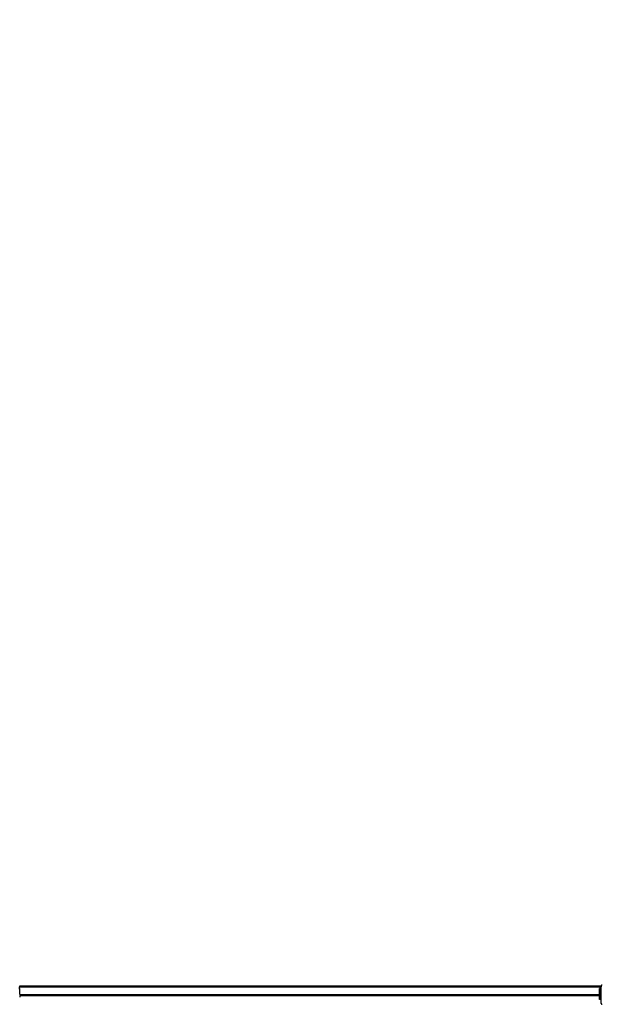
# Model space of a CAD drawing. Units: millimetres. Extents: x -5 to 3565, y -79 to 1302.
# Drawn here: x 1381 to 1622, y -79 to 330 of the extents above; entities that cross this region are included whole.
import ezdxf

# ---------------------------------------------------------------- set-up
doc = ezdxf.new("R2010")
doc.units = ezdxf.units.MM
doc.header["$MEASUREMENT"] = 0
doc.layers.add('VP-EQ', color=7, linetype='Continuous', true_color=0x8a3492)
doc.styles.get("Standard").update_dxf_attribs({"font": 'arial.ttf'})
doc.dimstyles.get("Standard").update_dxf_attribs({"dimtxt": 14, "dimasz": 20, "dimexe": 20, "dimexo": 50, "dimgap": 20, "dimtad": 0, "dimdec": 0, "dimzin": 0, "dimdsep": 46, "dimtxsty": 'Standard', "dimcen": -0.09, "dimadec": 0, "dimazin": 0, "dimtfac": 1, "dimtdec": 4, "dimtofl": 0, "dimtmove": 0, "dimatfit": 3, "dimfxl": 70, "dimfxlon": 1, "dimtolj": 1, "dimtzin": 0, "dimarcsym": 0})

# ---------------------------------------------------------------- blocks, each defined once
blk = doc.blocks.new('241708-001_')
at = {"color": 0, "linetype": 'Continuous', "lineweight": 25}
for p, q in [((1380.54, -72.15), (1380.94, -72.15)), ((1380.54, -72.75), (1380.94, -72.75)), ((1380.94, -71.95), (1380.94, -71.55)), ((1380.94, -71.55), (1621.74, -71.55)), ((1380.94, -71.95), (1621.74, -71.95)), ((1380.94, -72.15), (1380.94, -71.95)), ((1380.94, -75.15), (1380.94, -72.75)), ((1621.74, -71.95), (1621.74, -71.55)), ((1621.74, -71.55), (1622.14, -71.55)), ((1621.74, -72.15), (1621.74, -71.95)), ((1622.14, -71.95), (1621.74, -71.95)), ((1621.74, -71.95), (1621.74, -72.13)), ((1622.14, -72.13), (1621.74, -72.13)), ((1622.14, -72.15), (1621.74, -72.15)), ((1622.14, -72.75), (1621.74, -72.75)), ((1621.74, -75.15), (1621.74, -72.75)), ((1621.74, -72.77), (1622.14, -72.77)), ((1621.74, -72.77), (1621.74, -75.55)), ((1622.14, -71.55), (1622.14, -71.95)), ((1622.14, -71.95), (1622.14, -72.13)), ((1622.14, -72.13), (1622.14, -72.15)), ((1622.14, -72.15), (1622.14, -72.75)), ((1622.14, -72.75), (1622.14, -72.77)), ((1622.14, -72.77), (1622.14, -75.55)), ((1622.44, -73.45), (1622.14, -73.45)), ((1622.44, -73.45), (1622.14, -73.45)), ((1622.44, -71.65), (1622.64, -71.65)), ((1622.44, -78.85), (1622.44, -71.65)), ((1380.94, -75.15), (1621.74, -75.15)), ((1380.94, -75.55), (1621.74, -75.55)), ((1380.94, -76.2), (1381.09, -76.2)), ((1381.09, -76.15), (1381.09, -75.55)), ((1381.09, -76.2), (1381.09, -76.15)), ((1621.59, -75.55), (1621.59, -76.2)), ((1621.59, -76.2), (1621.74, -76.2)), ((1621.74, -75.55), (1622.14, -75.55)), ((1621.74, -75.95), (1621.74, -75.55)), ((1622.14, -75.95), (1621.74, -75.95)), ((1621.74, -76.16), (1621.74, -75.95)), ((1622.14, -76.16), (1621.74, -76.16)), ((1621.74, -77.03), (1621.74, -76.16)), ((1621.74, -77.03), (1622.14, -77.03)), ((1621.74, -77.25), (1621.74, -77.03)), ((1622.14, -77.25), (1621.74, -77.25)), ((1622.14, -75.55), (1622.14, -75.95)), ((1622.14, -75.95), (1622.14, -76.16)), ((1622.14, -77.03), (1622.14, -76.16)), ((1622.14, -77.03), (1622.14, -77.25)), ((1622.14, -77.05), (1622.44, -77.05)), ((1622.14, -77.05), (1622.44, -77.05)), ((1622.44, -78.85), (1622.64, -78.85))]:
    blk.add_line(p, q, dxfattribs=at)
for centre, start, end in [((1622.84, -71.65), 90, 180), ((1622.84, -78.85), 180, 270)]:
    blk.add_arc(centre, 0.4, start, end, dxfattribs=at)
blk = doc.blocks.new('*D127')
at = {"layer": 'Defpoints', "color": 0}
for p in [(1380.94, 729.65), (1380.94, -71.55), (3379.39, -71.55)]:
    blk.add_point(p, dxfattribs=at)
at = {"layer": 'VP-EQ', "color": 0, "lineweight": -2}
for p, q in [((3309.39, 729.65), (3399.39, 729.65)), ((3379.39, 709.65), (3379.39, 364.56)), ((3379.39, -51.55), (3379.39, 293.55)), ((3309.39, -71.55), (3399.39, -71.55))]:
    blk.add_line(p, q, dxfattribs=at)
at = {"layer": 'VP-EQ', "color": 0}
for points in [[(3382.72, 709.65), (3376.06, 709.65), (3379.39, 729.65)], [(3376.06, -51.55), (3382.72, -51.55), (3379.39, -71.55)]]:
    blk.add_solid(points, dxfattribs=at)
at = {"layer": 'VP-EQ', "color": 0, "insert": (3379.39, 329.05), "char_height": 14, "attachment_point": 5, "rotation": 90}
blk.add_mtext('\\A1;805', dxfattribs=at)

msp = doc.modelspace()

# ---------------------------------------------------------------- block references
at = {"layer": 'VP-EQ', "color": 0}
msp.add_blockref('241708-001_', (0, 0), dxfattribs=at)

# ---------------------------------------------------------------- dimensions: what is measured, and where the dimension line sits
dim = msp.add_linear_dim(base=(3379.39, -71.55), p1=(1380.94, 729.65), p2=(1380.94, -71.55), angle=90, text='805', dimstyle='Standard', dxfattribs=at)
dim.commit()
dim.dimension.update_dxf_attribs({"geometry": '*D127', "text_midpoint": (3379.39, 329.05)})

doc.saveas('drawing.dxf')
